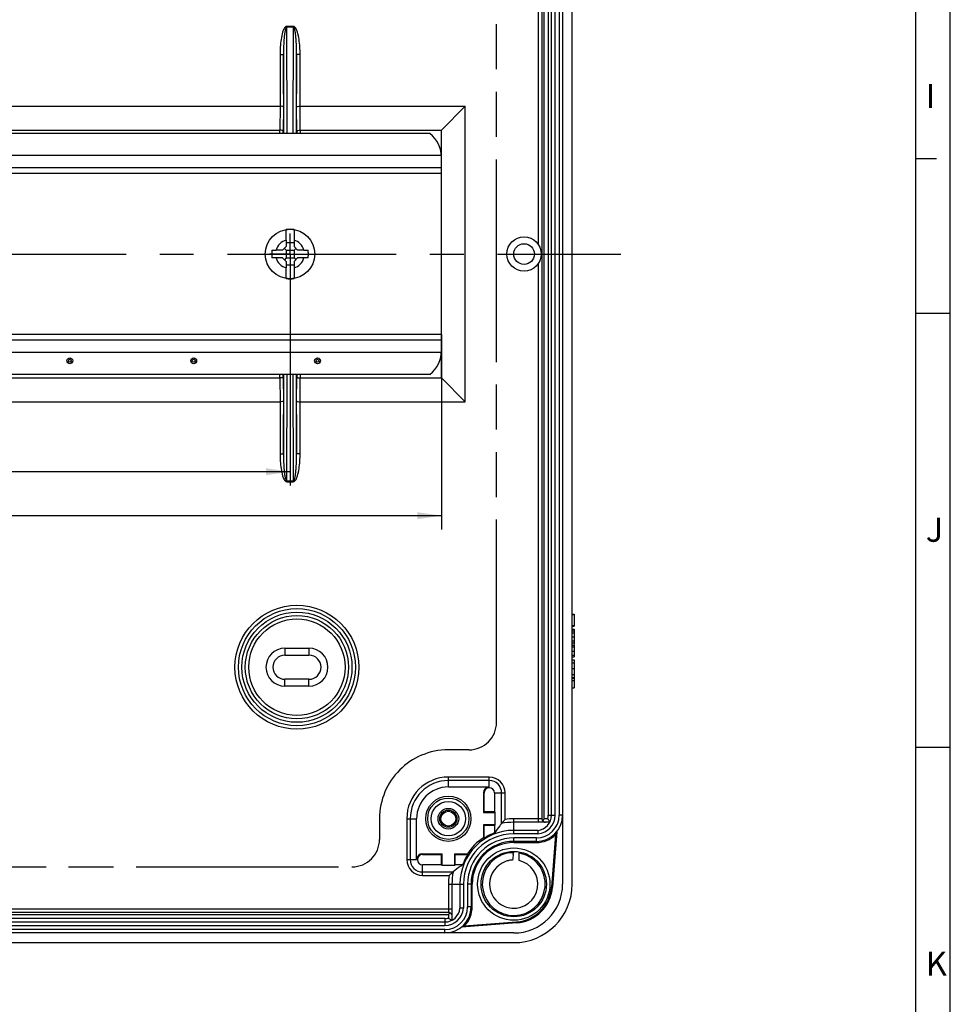
# Model space of a CAD drawing. Units: millimetres. Extents: x 0 to 1189, y 0 to 841.
# Drawn here: x 1054 to 1189, y 174 to 317 of the extents above; entities that cross this region are included whole.
import ezdxf

# ---------------------------------------------------------------- set-up
doc = ezdxf.new("R2010")
doc.units = ezdxf.units.MM
doc.header["$LTSCALE"] = 65.395
doc.linetypes.add('CENTER', pattern=[0.6, 0.375, -0.075, 0.075, -0.075])
doc.linetypes.add('PHANTOM', pattern=[0.8, 0.45, -0.05, 0.1, -0.05, 0.1, -0.05])
doc.layers.get('0').update_dxf_attribs({"linetype": 'CONTINUOUS'})
for name, color, linetype in [('KASTEN-1097_DXF_CONTINUOUS_LINE', 7, 'CONTINUOUS'), ('M-AK-09_DXF_AXIS', 7, 'CONTINUOUS'), ('M-AK-09_DXF_DIMENSION', 7, 'CONTINUOUS'), ('M-AK-09_DXF_FORMAT', 7, 'CONTINUOUS'), ('SCHRAUBE_SP3_9X9_D_-409DXF_AXIS', 7, 'CONTINUOUS'), ('SCHRAUBE_SP3DXF_CONTINUOUS_LINE', 7, 'CONTINUOUS'), ('TRAGSCHIENE_DXF_CONTINUOUS_LINE', 7, 'CONTINUOUS'), ('ZEICHN-ANGABEN', 7, 'CONTINUOUS')]:
    doc.layers.add(name, color=color, linetype=linetype)
doc.styles.get("Standard").update_dxf_attribs({"font": 'txt', "width": 0.7})
doc.styles.add('TEXTSTYLE_3', font='txt', dxfattribs={"width": 0.714286})
doc.styles.add('TEXTSTYLE_4', font='txt', dxfattribs={"width": 0.904762})
doc.styles.add('TEXTSTYLE_5', font='txt', dxfattribs={"width": 0.833333})
doc.dimstyles.new('DIMSTYLE_1', dxfattribs={"dimtxt": 2.5, "dimasz": 3.5, "dimexe": 2, "dimexo": 0, "dimtad": 1, "dimdec": 3, "dimdsep": 46, "dimtxsty": 'Standard', "dimblk": '_FILLED', "dimblk1": '_FILLED', "dimblk2": '_FILLED', "dimcen": 0.09, "dimclrt": 5, "dimadec": 3, "dimazin": 2, "dimtp": 0.5, "dimtm": 0.5, "dimtfac": 1, "dimtdec": 3, "dimtofl": 0, "dimtmove": 0, "dimatfit": 3, "dimldrblk": '_FILLED', "dimfxl": 1, "dimtolj": 1, "dimarcsym": 0})
doc.dimstyles.new('DIMSTYLE_4', dxfattribs={"dimtxt": 2.5, "dimasz": 3.5, "dimexe": 2, "dimexo": 0, "dimtad": 1, "dimdec": 3, "dimdsep": 46, "dimtxsty": 'Standard', "dimblk": '_FILLED', "dimblk1": '_FILLED', "dimblk2": '_FILLED', "dimcen": 0.09, "dimclrt": 5, "dimadec": 3, "dimazin": 2, "dimtp": 0.3, "dimtm": 0.3, "dimtfac": 1, "dimtdec": 3, "dimtofl": 0, "dimtmove": 0, "dimatfit": 3, "dimldrblk": '_FILLED', "dimfxl": 1, "dimtolj": 1, "dimarcsym": 0})

# ---------------------------------------------------------------- blocks, each defined once
blk = doc.blocks.new('_FILLED')
at = {"color": 0, "linetype": 'ByBlock'}
blk.add_solid([(0, 0), (-1, 0.143), (-1, -0.143)], dxfattribs=at)
blk = doc.blocks.new('*D13')
at = {"layer": 'M-AK-09_DXF_DIMENSION', "color": 2, "linetype": 'Continuous', "transparency": 16777216}
for p, q in [((953.07, 271.43), (953.07, 243.13)), ((1115.07, 271.43), (1115.07, 243.13)), ((953.07, 245.13), (1034.07, 245.13)), ((1115.07, 245.13), (1034.07, 245.13))]:
    blk.add_line(p, q, dxfattribs=at)
at = {"layer": 'M-AK-09_DXF_DIMENSION', "color": 2, "linetype": 'Continuous', "transparency": 16777216, "xscale": 3.5, "yscale": 3.5, "zscale": 3.5, "rotation": 180}
blk.add_blockref('_FILLED', (953.07, 245.13), dxfattribs=at)
at = {"layer": 'M-AK-09_DXF_DIMENSION', "color": 2, "linetype": 'Continuous', "transparency": 16777216, "xscale": 3.5, "yscale": 3.5, "zscale": 3.5}
blk.add_blockref('_FILLED', (1115.07, 245.13), dxfattribs=at)
at = {"layer": 'M-AK-09_DXF_DIMENSION', "color": 5, "linetype": 'Continuous', "transparency": 16777216, "insert": (1038.57, 248.25), "char_height": 2.5, "width": 8.0357, "attachment_point": 2, "line_spacing_factor": 0.9}
blk.add_mtext('162', dxfattribs=at)
blk = doc.blocks.new('*D30')
at = {"layer": 'M-AK-09_DXF_DIMENSION', "color": 2, "linetype": 'Continuous', "transparency": 16777216}
for p, q in [((975.07, 280.13), (975.07, 249.52)), ((1093.07, 280.13), (1093.07, 249.52)), ((975.07, 251.52), (1034.07, 251.52)), ((1093.07, 251.52), (1034.07, 251.52))]:
    blk.add_line(p, q, dxfattribs=at)
at = {"layer": 'M-AK-09_DXF_DIMENSION', "color": 2, "linetype": 'Continuous', "transparency": 16777216, "xscale": 3.5, "yscale": 3.5, "zscale": 3.5, "rotation": 180}
blk.add_blockref('_FILLED', (975.07, 251.52), dxfattribs=at)
at = {"layer": 'M-AK-09_DXF_DIMENSION', "color": 2, "linetype": 'Continuous', "transparency": 16777216, "xscale": 3.5, "yscale": 3.5, "zscale": 3.5}
blk.add_blockref('_FILLED', (1093.07, 251.52), dxfattribs=at)
at = {"layer": 'M-AK-09_DXF_DIMENSION', "color": 5, "linetype": 'Continuous', "transparency": 16777216, "insert": (1038.23, 254.64), "char_height": 2.5, "width": 7.2321, "attachment_point": 2, "line_spacing_factor": 0.9}
blk.add_mtext('118', dxfattribs=at)

msp = doc.modelspace()

# ---------------------------------------------------------------- linework, layer by layer
at = {"layer": 'KASTEN-1097_DXF_CONTINUOUS_LINE', "color": 7, "linetype": 'Continuous'}
for p, q in [((1132.666, 374.6307), (1132.666, 191.6307)), ((1134.066, 191.6307), (1134.066, 374.6307)), ((1129.666, 365.1349), (1129.666, 201.1264)), ((1131.066, 201.6307), (1131.066, 364.6307)), ((976.5236, 304.5948), (1091.6084, 304.5948)), ((1094.5236, 304.5948), (1118.5301, 304.5948)), ((1118.5301, 304.5948), (1115.066, 301.1307)), ((1118.5301, 261.6666), (1118.5301, 304.5948)), ((976.5586, 301.1307), (1091.5735, 301.1307)), ((1094.5586, 301.1307), (1115.066, 301.1307)), ((1115.066, 297.4307), (1115.066, 301.1307)), ((1115.066, 265.1307), (1115.066, 268.8307)), ((976.5586, 265.1307), (1091.5735, 265.1307)), ((1094.5586, 265.1307), (1115.066, 265.1307)), ((1118.5301, 261.6666), (1115.066, 265.1307)), ((976.5236, 261.6666), (1091.6084, 261.6666)), ((1094.5236, 261.6666), (1118.5301, 261.6666)), ((1134.066, 230.82), (1134.366, 230.82)), ((1134.066, 230.7603), (1134.366, 230.7603)), ((1134.366, 230.82), (1134.366, 230.7623)), ((1134.366, 230.7603), (1134.366, 229.108)), ((1134.066, 229.1636), (1134.366, 229.1636)), ((1134.066, 229.108), (1134.366, 229.108)), ((1134.066, 228.6636), (1134.366, 228.6636)), ((1134.066, 228.394), (1134.366, 228.394)), ((1134.366, 228.6636), (1134.366, 226.4311)), ((1134.066, 226.6903), (1134.366, 226.6903)), ((1134.066, 226.3529), (1134.366, 226.3529)), ((1134.366, 226.3529), (1134.366, 224.643)), ((1092.316, 225.8807), (1095.816, 225.8807)), ((1092.316, 224.8807), (1095.816, 224.8807)), ((1134.066, 224.643), (1134.366, 224.643)), ((1134.066, 224.1924), (1134.366, 224.1924)), ((1134.066, 223.7623), (1134.366, 223.7623)), ((1134.366, 224.1924), (1134.366, 221.6307)), ((1134.066, 222.9208), (1134.366, 222.9208)), ((1134.066, 222.0607), (1134.366, 222.0607)), ((1134.066, 221.6307), (1134.366, 221.6307)), ((1095.816, 221.3807), (1092.316, 221.3807)), ((1095.816, 220.3807), (1092.316, 220.3807)), ((1134.366, 221.6053), (1134.366, 220.1307)), ((1134.066, 220.1307), (1134.366, 220.1307)), ((1116.066, 205.7354), (1122.016, 205.7354)), ((1121.1613, 204.8807), (1121.1613, 202.0259)), ((1121.266, 202.1307), (1121.266, 204.8807)), ((1122.766, 204.8807), (1122.766, 202.1307)), ((1121.1613, 202.0259), (1121.266, 202.1307)), ((1121.1613, 202.0259), (1122.8708, 202.0259)), ((1122.766, 202.1307), (1121.266, 202.1307)), ((1122.766, 202.1307), (1122.8708, 202.0259)), ((1122.8708, 200.2354), (1122.8708, 202.0259)), ((1111.4613, 195.1807), (1111.4613, 201.1307)), ((1122.8708, 200.2354), (1121.1613, 200.2354)), ((1121.1613, 200.2354), (1121.266, 200.1307)), ((1121.1613, 200.2354), (1121.1613, 198.3619)), ((1122.766, 200.1307), (1122.8708, 200.2354)), ((1122.766, 200.1307), (1121.266, 200.1307)), ((1121.266, 198.3051), (1121.266, 200.1307)), ((1122.766, 200.1307), (1122.766, 199.0602)), ((1131.6246, 198.7936), (1131.0428, 191.2105)), ((1131.816, 199.2353), (1131.1995, 191.1985)), ((1128.866, 197.8307), (1125.566, 197.8307)), ((1125.566, 197.6736), (1128.866, 197.6736)), ((1112.316, 196.0354), (1115.1708, 196.0354)), ((1112.316, 195.9307), (1115.066, 195.9307)), ((1115.1708, 196.0354), (1115.066, 195.9307)), ((1115.066, 194.4307), (1115.066, 195.9307)), ((1115.1708, 194.3259), (1115.1708, 196.0354)), ((1116.9613, 196.0354), (1118.8347, 196.0354)), ((1116.9613, 196.0354), (1117.066, 195.9307)), ((1116.9613, 196.0354), (1116.9613, 194.3259)), ((1117.066, 195.9307), (1118.8916, 195.9307)), ((1117.066, 194.4307), (1117.066, 195.9307)), ((1125.4994, 195.9216), (1125.5389, 196.1948)), ((1126.336, 195.0449), (1126.336, 196.3178)), ((1115.066, 194.4307), (1112.316, 194.4307)), ((1115.066, 194.4307), (1115.1708, 194.3259)), ((1116.9613, 194.3259), (1115.1708, 194.3259)), ((1117.066, 194.4307), (1116.9613, 194.3259)), ((1118.1365, 194.4307), (1117.066, 194.4307)), ((1119.366, 191.6307), (1119.366, 188.3307)), ((1119.5231, 188.3307), (1119.5231, 191.6307)), ((1116.0703, 187.5307), (952.0618, 187.5307)), ((952.566, 186.1307), (1115.566, 186.1307)), ((1116.1181, 187.2677), (1116.0703, 187.2307)), ((1125.9958, 185.997), (1117.966, 185.3845)), ((1118.4065, 185.5756), (1125.9838, 186.1537)), ((1125.566, 184.5307), (942.566, 184.5307)), ((942.566, 183.1307), (1125.566, 183.1307))]:
    msp.add_line(p, q, dxfattribs=at)
at = {"layer": 'KASTEN-1097_DXF_CONTINUOUS_LINE', "color": 9, "linetype": 'Continuous'}
for p, q in [((1129.166, 284.4871), (1129.166, 365.6523)), ((1129.966, 201.1264), (1129.966, 365.1349)), ((1130.566, 364.6307), (1130.566, 201.6307)), ((1131.566, 201.6307), (1131.566, 364.6307)), ((1132.166, 364.6307), (1132.166, 201.6307)), ((1093.5393, 316.192), (1092.5928, 316.192)), ((1092.5928, 316.192), (1092.5928, 316.0711)), ((1093.5393, 316.0711), (1092.5928, 316.0711)), ((1092.66, 300.6307), (1092.5928, 316.0711)), ((1093.5393, 316.0711), (1093.4721, 300.6307)), ((1093.5393, 316.192), (1093.5393, 316.0711)), ((1091.6096, 312.1285), (1092.1095, 312.1285)), ((1091.6096, 312.1285), (1091.6096, 304.5948)), ((1092.1596, 300.6307), (1092.1095, 312.1285)), ((1092.1095, 312.1285), (1092.1095, 304.4608)), ((1094.0225, 312.1285), (1093.9725, 300.6307)), ((1094.5225, 312.1285), (1094.0225, 312.1285)), ((1094.0225, 304.4608), (1094.0225, 312.1285)), ((1094.5225, 304.5948), (1094.5225, 312.1285)), ((1091.6084, 304.5948), (1091.5735, 301.1307)), ((1094.5586, 301.1307), (1094.5236, 304.5948)), ((1092.1095, 304.4608), (1092.0746, 300.9967)), ((1094.0575, 300.9967), (1094.0225, 304.4608)), ((1091.5747, 300.6307), (1091.5747, 301.1307)), ((1092.0746, 300.6307), (1092.0746, 300.9967)), ((1094.0575, 300.9967), (1094.0575, 300.6307)), ((1094.5574, 301.1307), (1094.5574, 300.6307)), ((1129.166, 200.609), (1129.166, 281.7742)), ((1091.5735, 265.1307), (1091.6084, 261.6666)), ((1091.5747, 265.1307), (1091.5747, 265.6307)), ((1092.0746, 265.2646), (1092.0746, 265.6307)), ((1092.0746, 265.2646), (1092.1095, 261.8005)), ((1092.1095, 254.1328), (1092.1596, 265.6307)), ((1092.5928, 250.1902), (1092.66, 265.6307)), ((1093.4721, 265.6307), (1093.5393, 250.1902)), ((1093.9725, 265.6307), (1094.0225, 254.1328)), ((1094.0225, 261.8005), (1094.0575, 265.2646)), ((1094.0575, 265.6307), (1094.0575, 265.2646)), ((1094.5236, 261.6666), (1094.5586, 265.1307)), ((1094.5574, 265.6307), (1094.5574, 265.1307)), ((1091.6096, 261.6666), (1091.6096, 254.1328)), ((1092.1095, 261.8005), (1092.1095, 254.1328)), ((1094.0225, 254.1328), (1094.0225, 261.8005)), ((1094.5225, 254.1328), (1094.5225, 261.6666)), ((1091.6096, 254.1328), (1092.1095, 254.1328)), ((1094.5225, 254.1328), (1094.0225, 254.1328)), ((1092.5928, 250.1902), (1093.5393, 250.1902)), ((1092.5928, 250.0693), (1092.5928, 250.1902)), ((1092.5928, 250.0693), (1093.5393, 250.0693)), ((1093.5393, 250.0693), (1093.5393, 250.1902)), ((1134.066, 228.1327), (1134.366, 228.1327)), ((1134.066, 227.5422), (1134.366, 227.5422)), ((1134.066, 226.9496), (1134.366, 226.9496)), ((1134.066, 226.1018), (1134.366, 226.1018)), ((1092.316, 225.8807), (1092.316, 224.8807)), ((1095.816, 225.8807), (1095.816, 224.8807)), ((1134.066, 225.4784), (1134.366, 225.4784)), ((1134.066, 224.892), (1134.366, 224.892)), ((1092.316, 220.3807), (1092.316, 221.3807)), ((1095.816, 220.3807), (1095.816, 221.3807)), ((1134.066, 221.5545), (1134.366, 221.5545)), ((1134.066, 221.2191), (1134.366, 221.2191)), ((1122.016, 207.1693), (1116.066, 207.1693)), ((1116.066, 205.7354), (1116.066, 207.1693)), ((1122.016, 206.6694), (1116.066, 206.6694)), ((1122.016, 205.7354), (1122.016, 207.1693)), ((1121.1613, 204.8807), (1121.266, 204.8807)), ((1122.766, 204.8807), (1124.3047, 204.8807)), ((1123.8048, 200.4346), (1123.8048, 204.8807)), ((1124.3047, 201.0246), (1124.3047, 204.8807)), ((1130.566, 201.6307), (1131.566, 201.6307)), ((1132.666, 201.6307), (1132.166, 201.6307)), ((1110.0274, 201.1307), (1111.4613, 201.1307)), ((1110.0274, 201.1307), (1110.0274, 195.1807)), ((1110.5273, 201.1307), (1110.5273, 195.1807)), ((1129.166, 201.1089), (1125.566, 201.1089)), ((1125.566, 198.9393), (1125.566, 201.1089)), ((1129.166, 200.609), (1125.566, 200.609)), ((1130.4895, 201.1264), (1129.966, 201.1264)), ((1130.8235, 200.6265), (1130.166, 200.6265)), ((1129.0601, 199.4392), (1125.566, 199.4392)), ((1129.082, 198.9393), (1125.566, 198.9393)), ((1128.866, 198.3307), (1125.566, 198.3307)), ((1125.566, 197.6736), (1125.566, 198.3307)), ((1128.866, 197.6736), (1128.866, 198.3307)), ((1112.316, 196.0354), (1112.316, 195.9307)), ((1110.0274, 195.1807), (1111.4613, 195.1807)), ((1112.316, 192.892), (1112.316, 194.4307)), ((1112.316, 193.3919), (1116.7621, 193.3919)), ((1112.316, 192.892), (1116.172, 192.892)), ((1116.0877, 191.6307), (1118.2574, 191.6307)), ((1116.0877, 191.6307), (1116.0877, 188.0307)), ((1116.5877, 191.6307), (1116.5877, 188.0307)), ((1117.7575, 191.6307), (1117.7575, 188.1366)), ((1118.2574, 191.6307), (1118.2574, 188.1147)), ((1119.5231, 191.6307), (1118.866, 191.6307)), ((1118.866, 191.6307), (1118.866, 188.3307)), ((1131.0428, 191.2105), (1131.1995, 191.1985)), ((1035.4225, 188.0307), (1116.5877, 188.0307)), ((1119.5231, 188.3307), (1118.866, 188.3307)), ((952.0618, 187.2307), (1116.0703, 187.2307)), ((1115.566, 186.6307), (952.566, 186.6307)), ((1115.566, 186.6307), (1115.566, 185.6307)), ((1116.0703, 187.2307), (1116.0703, 186.7072)), ((1116.5702, 187.0307), (1116.5702, 186.3732)), ((1125.9838, 186.1537), (1125.9958, 185.997)), ((952.566, 185.6307), (1115.566, 185.6307)), ((1115.566, 185.0307), (952.566, 185.0307)), ((1115.566, 184.5307), (1115.566, 185.0307))]:
    msp.add_line(p, q, dxfattribs=at)
at = {"layer": 'KASTEN-1097_DXF_CONTINUOUS_LINE', "color": 7, "linetype": 'Continuous'}
for centre, radius in [((1127.066, 283.1307), 2.5), ((1127.066, 283.1307), 1.5), ((1094.066, 223.1307), 8.5), ((1094.066, 223.1307), 7), ((1116.066, 201.1307), 3.2887), ((1116.066, 201.1307), 3), ((1116.066, 201.1307), 1.5), ((1116.066, 201.1307), 1.25), ((1116.066, 201.1307), 1.0754), ((1125.566, 191.6307), 5.25), ((1125.566, 191.6307), 4.75)]:
    msp.add_circle(centre, radius, dxfattribs=at)
at = {"layer": 'KASTEN-1097_DXF_CONTINUOUS_LINE', "color": 9, "linetype": 'Continuous'}
for centre, radius in [((1094.066, 223.1307), 9), ((1094.066, 223.1307), 8), ((1094.066, 223.1307), 7.5), ((1116.066, 201.1307), 2.5)]:
    msp.add_circle(centre, radius, dxfattribs=at)
at = {"layer": 'KASTEN-1097_DXF_CONTINUOUS_LINE', "color": 7, "linetype": 'Continuous'}
for centre, radius, start, end in [((1092.316, 223.1307), 2.75, 90, 270), ((1092.316, 223.1307), 1.75, 90, 270), ((1095.816, 223.1307), 2.75, 270, 90), ((1095.816, 223.1307), 1.75, 270, 90), ((1116.066, 201.1307), 4.6047, 90, 180), ((1122.016, 204.8807), 0.8547, 90, 180), ((1122.016, 204.8807), 0.75, 0, 180), ((1128.866, 201.6307), 3.8, 270, 360), ((1128.866, 201.6307), 2.2, 275.089976, 360), ((1142.593, 185.0234), 24.3002, 138.815919, 140.639475), ((1130.1555, 201.1302), 0.4894, 180.033173, 193.92774), ((1130.153, 201.1297), 0.487, 193.945334, 197.371491), ((1130.1571, 201.1312), 0.4912, 197.390721, 206.545003), ((1130.1599, 201.1326), 0.4944, 206.551608, 215.303578), ((1131.9176, 199.3533), 2.6271, 144.165708, 145.352372), ((1125.566, 191.6307), 7.9396, 110.650148, 122.791686), ((1128.866, 201.6307), 3.9571, 270, 314.19603), ((1124.1591, 202.2913), 8.2442, 334.896359, 338.242929), ((1125.566, 191.6307), 8.0444, 123.199393, 146.800607), ((1125.566, 191.6307), 6.2, 90, 180), ((1125.566, 191.6307), 6.0429, 90, 180), ((1105.23, 168.8976), 33.4955, 61.396177, 61.60003), ((1112.316, 195.1807), 0.8547, 90, 180), ((1112.316, 195.1807), 0.75, 90, 270), ((1125.566, 191.6307), 7.9396, 147.208314, 159.349852), ((1148.299, 211.9666), 33.4955, 208.39997, 208.603823), ((1270.1172, 175.0473), 146.1166, 171.78659, 172.101664), ((1125.566, 191.6307), 3.5, 110.153437, 247.895556), ((1125.5686, 191.6175), 3.5132, 101.542719, 110.118968), ((1125.5676, 191.6275), 3.5032, 92.957876, 101.558659), ((1125.566, 191.6307), 3.5, 265.114125, 77.290146), ((1132.1733, 174.6037), 24.3002, 129.360525, 131.184081), ((1125.566, 191.6307), 8.5, 270, 360), ((1125.566, 191.6307), 7.1, 270, 360), ((1125.566, 191.6307), 5.4929, 274.362374, 355.613113), ((1125.566, 191.6307), 5.65, 274.362374, 355.613113), ((1115.566, 188.3307), 3.8, 270, 360), ((1115.566, 188.3307), 2.2, 270, 354.909603), ((1116.0665, 187.0412), 0.4894, 76.072252, 89.966827), ((1116.067, 187.0436), 0.487, 72.628488, 76.054658), ((1116.0655, 187.0396), 0.4912, 63.454982, 72.609259), ((1116.0641, 187.0368), 0.4944, 54.696422, 63.448377), ((1115.566, 188.3307), 3.9571, 315.875093, 360), ((1125.5671, 191.6355), 3.5049, 247.909887, 265.098988), ((1114.9047, 193.0421), 8.2469, 291.790331, 295.126922)]:
    msp.add_arc(centre, radius, start, end, dxfattribs=at)
at = {"layer": 'KASTEN-1097_DXF_CONTINUOUS_LINE', "color": 9, "linetype": 'Continuous'}
for centre, radius, start, end in [((1116.066, 201.1307), 6.0387, 90, 180), ((1116.066, 201.1307), 5.5387, 90, 180), ((1122.016, 204.8807), 2.2887, 0, 90), ((1122.016, 204.8807), 1.7887, 0, 90), ((1128.866, 201.6307), 3.3, 270, 360), ((1128.866, 201.6307), 2.7, 274.587903, 360), ((1128.866, 201.6307), 1.7, 342.745369, 360), ((1125.566, 191.6307), 8.9784, 90, 101.31298), ((1125.566, 191.6307), 9.4783, 90, 97.647465), ((1125.566, 191.6307), 7.8086, 90, 180), ((1125.566, 191.6307), 7.3087, 90, 180), ((1125.566, 191.6307), 6.7, 90, 180), ((1125.566, 191.6306), 4.5643, 90.339831, 175.61088), ((1125.5643, 191.6244), 4.5707, 75.011785, 80.278917), ((1125.5661, 191.6307), 4.5642, 7.902962, 75.014234), ((1112.316, 195.1807), 2.2887, 180, 270), ((1112.316, 195.1807), 1.7887, 180, 270), ((1125.566, 191.6307), 8.9784, 168.68702, 180), ((1125.566, 191.6307), 9.4783, 172.352535, 180), ((1125.5698, 191.6302), 4.5681, 175.608858, 180.313835), ((1125.5673, 191.6307), 4.5656, 180.321033, 182.959378), ((1125.5642, 191.6305), 4.5662, 3.165365, 7.902365), ((1125.5615, 191.6309), 4.5689, 352.837419, 0.019077), ((1125.5651, 191.6306), 4.5653, 0.320304, 3.164055), ((1125.5675, 191.6307), 4.5628, 0.022411, 0.319851), ((1125.5688, 191.6309), 4.5671, 182.96052, 188.629708), ((1125.566, 191.6307), 4.5643, 188.631726, 352.833826), ((1115.566, 188.3307), 3.3, 270, 360), ((1115.566, 188.3307), 2.7, 270, 355.412097), ((1115.566, 188.3307), 1.7, 270, 287.254631)]:
    msp.add_arc(centre, radius, start, end, dxfattribs=at)
for points, knots in [([(1092.5928, 316.192), (1092.4194, 316.1925), (1092.1566, 315.8367), (1091.9272, 315.1968), (1091.7394, 314.2901), (1091.6329, 313.2154), (1091.6096, 312.4903), (1091.6096, 312.1285)], [0, 0, 0, 0, 0.12051242, 0.24604151, 0.49724253, 0.74860749, 1, 1, 1, 1]), ([(1092.5928, 316.0711), (1092.5519, 316.0713), (1092.4872, 315.993), (1092.4244, 315.8463), (1092.3655, 315.6402), (1092.3159, 315.3943), (1092.2625, 315.0621), (1092.2136, 314.6451), (1092.1715, 314.1428), (1092.1418, 313.6398), (1092.1155, 312.9684), (1092.1088, 312.4644), (1092.1095, 312.1285)], [0, 0, 0, 0, 0.03046797, 0.06176263, 0.12431659, 0.18687771, 0.249435, 0.37453424, 0.49963168, 0.62472723, 0.74982149, 1, 1, 1, 1]), ([(1094.5225, 312.1285), (1094.5225, 312.4904), (1094.4992, 313.2157), (1094.3926, 314.2906), (1094.2047, 315.1972), (1093.9752, 315.8374), (1093.7125, 316.1921), (1093.5393, 316.192)], [0, 0, 0, 0, 0.25144189, 0.5028556, 0.7541012, 0.87964078, 1, 1, 1, 1]), ([(1094.0225, 312.1285), (1094.0233, 312.4645), (1094.0166, 312.9686), (1093.9903, 313.6401), (1093.9606, 314.1433), (1093.9184, 314.6457), (1093.8695, 315.0628), (1093.8161, 315.3951), (1093.7664, 315.641), (1093.7073, 315.847), (1093.6446, 315.9936), (1093.5799, 316.0712), (1093.5393, 316.0711)], [0, 0, 0, 0, 0.25023338, 0.37535504, 0.50047791, 0.62560249, 0.75072837, 0.8132985, 0.87587106, 0.93842944, 0.96971457, 1, 1, 1, 1]), ([(1091.6096, 254.1328), (1091.6096, 253.7709), (1091.6329, 253.0457), (1091.7394, 251.9707), (1091.9273, 251.0641), (1092.1568, 250.4239), (1092.4196, 250.0692), (1092.5928, 250.0693)], [0, 0, 0, 0, 0.25144189, 0.5028556, 0.7541012, 0.87964078, 1, 1, 1, 1]), ([(1092.1095, 254.1328), (1092.1088, 253.7968), (1092.1155, 253.2927), (1092.1418, 252.6212), (1092.1715, 252.118), (1092.2137, 251.6156), (1092.2626, 251.1985), (1092.316, 250.8663), (1092.3657, 250.6203), (1092.4248, 250.4143), (1092.4874, 250.2677), (1092.5521, 250.1901), (1092.5928, 250.1902)], [0, 0, 0, 0, 0.25023338, 0.37535504, 0.50047791, 0.62560249, 0.75072837, 0.8132985, 0.87587106, 0.93842944, 0.96971457, 1, 1, 1, 1]), ([(1093.5393, 250.1902), (1093.5802, 250.19), (1093.6449, 250.2683), (1093.7076, 250.415), (1093.7665, 250.6211), (1093.8162, 250.867), (1093.8696, 251.1992), (1093.9184, 251.6162), (1093.9606, 252.1185), (1093.9903, 252.6216), (1094.0166, 253.2929), (1094.0233, 253.7969), (1094.0225, 254.1328)], [0, 0, 0, 0, 0.03046797, 0.06176263, 0.12431659, 0.18687771, 0.249435, 0.37453424, 0.49963168, 0.62472723, 0.74982149, 1, 1, 1, 1]), ([(1093.5393, 250.0693), (1093.7127, 250.0688), (1093.9755, 250.4246), (1094.2049, 251.0645), (1094.3927, 251.9712), (1094.4992, 253.0459), (1094.5225, 253.771), (1094.5225, 254.1328)], [0, 0, 0, 0, 0.12051242, 0.24604151, 0.49724253, 0.74860749, 1, 1, 1, 1]), ([(1129.666, 201.1264), (1129.666, 201.123), (1129.6466, 201.1234), (1129.6245, 201.118), (1129.5755, 201.1167), (1129.4872, 201.1122), (1129.3473, 201.1099), (1129.2298, 201.1089), (1129.166, 201.1089)], [0, 0, 0, 0, 0.02037128, 0.07740781, 0.16989756, 0.29408421, 0.61811681, 1, 1, 1, 1]), ([(1130.166, 200.6265), (1130.1659, 200.62), (1130.1259, 200.6278), (1130.0834, 200.6154), (1129.9846, 200.6179), (1129.8649, 200.6132), (1129.7141, 200.612), (1129.4789, 200.6095), (1129.2935, 200.609), (1129.166, 200.609)], [0, 0, 0, 0, 0.01954621, 0.07640377, 0.16890871, 0.29321451, 0.44473678, 0.61764659, 1, 1, 1, 1]), ([(1116.0877, 188.0307), (1116.0877, 187.9669), (1116.0868, 187.8494), (1116.0845, 187.7095), (1116.08, 187.6212), (1116.0787, 187.5722), (1116.0733, 187.5501), (1116.0737, 187.5307), (1116.0703, 187.5307)], [0, 0, 0, 0, 0.38188314, 0.70591572, 0.83010302, 0.92259221, 0.97962627, 1, 1, 1, 1]), ([(1116.5877, 188.0307), (1116.5877, 187.9031), (1116.5872, 187.7178), (1116.5847, 187.4825), (1116.5835, 187.3318), (1116.5787, 187.2121), (1116.5813, 187.1133), (1116.5689, 187.0708), (1116.5767, 187.0308), (1116.5702, 187.0307)], [0, 0, 0, 0, 0.38235341, 0.55526305, 0.70678551, 0.83109199, 0.92359638, 0.98045153, 1, 1, 1, 1])]:
    msp.add_open_spline(points, degree=3, knots=knots, dxfattribs=at)
at = {"layer": 'KASTEN-1097_DXF_CONTINUOUS_LINE', "color": 7, "linetype": 'Continuous'}
for points, knots in [([(1092.1095, 304.4608), (1092.1081, 304.482), (1092.0549, 304.5276), (1091.8892, 304.5786), (1091.7273, 304.5948), (1091.6084, 304.5948)], [0, 0, 0, 0, 0.11888037, 0.33465094, 1, 1, 1, 1]), ([(1094.0225, 304.4608), (1094.0239, 304.4819), (1094.077, 304.5275), (1094.2423, 304.5785), (1094.4038, 304.5948), (1094.5225, 304.5948)], [0, 0, 0, 0, 0.11890432, 0.33459414, 1, 1, 1, 1]), ([(1092.0746, 300.9967), (1092.0732, 301.0178), (1092.0201, 301.0634), (1091.8548, 301.1144), (1091.6933, 301.1307), (1091.5747, 301.1307)], [0, 0, 0, 0, 0.11890436, 0.33459441, 1, 1, 1, 1]), ([(1094.0575, 300.9967), (1094.0588, 301.0179), (1094.1121, 301.0635), (1094.2778, 301.1145), (1094.4397, 301.1307), (1094.5586, 301.1307)], [0, 0, 0, 0, 0.11888043, 0.33465126, 1, 1, 1, 1]), ([(1092.0746, 265.2646), (1092.0732, 265.2434), (1092.02, 265.1978), (1091.8543, 265.1468), (1091.6924, 265.1307), (1091.5735, 265.1307)], [0, 0, 0, 0, 0.11888043, 0.33465126, 1, 1, 1, 1]), ([(1094.0575, 265.2646), (1094.0588, 265.2435), (1094.1119, 265.1979), (1094.2772, 265.1469), (1094.4387, 265.1307), (1094.5574, 265.1307)], [0, 0, 0, 0, 0.11890436, 0.33459441, 1, 1, 1, 1]), ([(1092.1095, 261.8005), (1092.1081, 261.7794), (1092.0551, 261.7338), (1091.8897, 261.6828), (1091.7282, 261.6666), (1091.6096, 261.6666)], [0, 0, 0, 0, 0.11890432, 0.33459414, 1, 1, 1, 1]), ([(1094.0225, 261.8005), (1094.0239, 261.7793), (1094.0772, 261.7337), (1094.2429, 261.6827), (1094.4048, 261.6666), (1094.5236, 261.6666)], [0, 0, 0, 0, 0.11888037, 0.33465094, 1, 1, 1, 1]), ([(1123.8048, 200.4346), (1123.7172, 200.3278), (1123.3571, 199.8804), (1123.0142, 199.419), (1122.766, 199.0602)], [0, 0, 0, 0, 0.24040215, 1, 1, 1, 1]), ([(1129.7564, 200.8469), (1129.7814, 200.8107), (1129.8877, 200.6916), (1130.0515, 200.6285), (1130.166, 200.6265)], [0, 0, 0, 0, 0.2774283, 1, 1, 1, 1]), ([(1130.4895, 201.1264), (1130.5312, 201.0698), (1130.6084, 200.9605), (1130.6983, 200.8265), (1130.7559, 200.7329), (1130.7932, 200.6811), (1130.806, 200.6479), (1130.8259, 200.6311), (1130.8235, 200.6265)], [0, 0, 0, 0, 0.35045252, 0.66871631, 0.80062909, 0.90492387, 0.97399134, 1, 1, 1, 1]), ([(1129.0601, 199.4392), (1129.0466, 199.438), (1129.0726, 199.3598), (1129.0674, 199.2815), (1129.0742, 199.1155), (1129.0795, 199.0023), (1129.082, 198.9393)], [0, 0, 0, 0, 0.08111513, 0.29967749, 0.62215613, 1, 1, 1, 1]), ([(1125.6467, 196.3758), (1125.6336, 196.3716), (1125.5708, 196.3313), (1125.5474, 196.2527), (1125.5389, 196.1948)], [0, 0, 0, 0, 0.19011813, 1, 1, 1, 1]), ([(1118.1365, 194.4307), (1118.0134, 194.3455), (1117.5449, 194.0133), (1117.0905, 193.6612), (1116.7621, 193.3919)], [0, 0, 0, 0, 0.26060554, 1, 1, 1, 1]), ([(1116.3498, 187.4403), (1116.331, 187.4274), (1116.2526, 187.3714), (1116.1763, 187.3126), (1116.1181, 187.2677)], [0, 0, 0, 0, 0.2364871, 1, 1, 1, 1]), ([(1116.3498, 187.4403), (1116.386, 187.4153), (1116.5051, 187.309), (1116.5682, 187.1452), (1116.5702, 187.0307)], [0, 0, 0, 0, 0.2774283, 1, 1, 1, 1]), ([(1118.2574, 188.1147), (1118.1944, 188.1172), (1118.0812, 188.1225), (1117.9151, 188.1292), (1117.8369, 188.1243), (1117.7587, 188.1501), (1117.7575, 188.1366)], [0, 0, 0, 0, 0.37787348, 0.70033545, 0.91884009, 1, 1, 1, 1]), ([(1116.0703, 186.7072), (1116.1268, 186.6655), (1116.2361, 186.5882), (1116.3702, 186.4984), (1116.4638, 186.4408), (1116.5156, 186.4035), (1116.5488, 186.3907), (1116.5656, 186.3708), (1116.5702, 186.3732)], [0, 0, 0, 0, 0.35042683, 0.6687421, 0.80067942, 0.90496579, 0.97400688, 1, 1, 1, 1])]:
    msp.add_open_spline(points, degree=3, knots=knots, dxfattribs=at)
for points in [[(1129.666, 201.1264), (1129.666, 201.0401), (1129.69, 200.9512), (1129.733, 200.8764)], [(1129.733, 200.8764), (1129.7966, 200.7659), (1129.9135, 200.6768), (1130.0367, 200.6437)], [(1129.966, 201.1264), (1129.9058, 201.0487), (1129.8453, 200.9711), (1129.7878, 200.8913)], [(1130.0367, 200.6437), (1130.0787, 200.6325), (1130.1225, 200.6265), (1130.166, 200.6265)], [(1116.0703, 187.5307), (1116.1565, 187.5307), (1116.2455, 187.5066), (1116.3202, 187.4637)], [(1116.3202, 187.4637), (1116.4308, 187.4001), (1116.5199, 187.2832), (1116.5529, 187.16)], [(1116.5529, 187.16), (1116.5642, 187.118), (1116.5702, 187.0742), (1116.5702, 187.0307)]]:
    msp.add_open_spline(points, degree=3, dxfattribs=at)
at = {"layer": 'M-AK-09_DXF_AXIS', "color": 7, "linetype": 'CENTER'}
msp.add_line((927.0116, 283.1307), (1141.1205, 283.1307), dxfattribs=at)
at = {"layer": 'M-AK-09_DXF_FORMAT', "color": 2, "linetype": 'Continuous'}
for p, q in [((1189, 0), (1189, 841)), ((1184, 297), (1187, 297)), ((1184, 274.52), (1189, 274.52)), ((1184, 211.51), (1189, 211.51))]:
    msp.add_line(p, q, dxfattribs=at)
at = {"layer": 'M-AK-09_DXF_FORMAT', "color": 7, "linetype": 'Continuous'}
msp.add_line((1184, 5), (1184, 836), dxfattribs=at)
at = {"layer": 'SCHRAUBE_SP3_9X9_D_-409DXF_AXIS', "color": 7, "linetype": 'CENTER'}
for q in [(1093.066, 286.1308), (1090.0659, 283.1307), (1096.0661, 283.1307), (1093.066, 280.1306)]:
    msp.add_line((1093.066, 283.1307), q, dxfattribs=at)
at = {"layer": 'SCHRAUBE_SP3DXF_CONTINUOUS_LINE', "color": 7, "linetype": 'Continuous'}
for p, q in [((1092.491, 285.1504), (1092.491, 286.6768)), ((1093.641, 286.6768), (1093.641, 285.1504)), ((1092.491, 285.1504), (1092.491, 284.2057)), ((1093.641, 284.7513), (1092.491, 284.7513)), ((1093.641, 285.1504), (1093.641, 284.2057)), ((1090.4227, 283.7057), (1091.0463, 283.7057)), ((1091.991, 283.7057), (1091.0463, 283.7057)), ((1091.991, 283.7057), (1092.491, 284.2057)), ((1092.491, 283.7057), (1092.241, 283.9557)), ((1092.491, 283.7057), (1093.641, 283.7057)), ((1092.491, 283.7057), (1092.491, 282.5557)), ((1093.641, 284.2057), (1094.141, 283.7057)), ((1093.641, 283.7057), (1093.891, 283.9557)), ((1093.641, 283.7057), (1093.641, 282.5557)), ((1095.0858, 283.7057), (1094.141, 283.7057)), ((1095.0858, 283.7057), (1095.7094, 283.7057)), ((1091.0463, 282.5557), (1090.4227, 282.5557)), ((1091.991, 282.5557), (1091.0463, 282.5557)), ((1092.491, 282.0557), (1091.991, 282.5557)), ((1092.491, 282.5557), (1092.241, 282.3057)), ((1092.491, 282.5557), (1093.641, 282.5557)), ((1092.491, 282.0557), (1092.491, 281.1109)), ((1094.141, 282.5557), (1093.641, 282.0557)), ((1093.641, 282.5557), (1093.891, 282.3057)), ((1093.641, 282.0557), (1093.641, 281.1109)), ((1095.0858, 282.5557), (1094.141, 282.5557)), ((1095.7094, 282.5557), (1095.0858, 282.5557)), ((1093.641, 281.51), (1092.491, 281.51)), ((1092.491, 279.5845), (1092.491, 281.1109)), ((1093.641, 281.1109), (1093.641, 279.5845))]:
    msp.add_line(p, q, dxfattribs=at)
msp.add_circle((1093.066, 283.1307), 3.6, dxfattribs=at)
for centre, radius, start, end in [((1093.066, 283.1307), 3.5925, 80.789824, 99.210176), ((1100.4025, 283.1383), 9.9959, 176.74642, 180.044028), ((1100.4025, 283.123), 9.9959, 179.955972, 183.25358), ((1085.7296, 283.1383), 9.9959, 359.955972, 3.25358), ((1085.7296, 283.123), 9.9959, 356.74642, 0.044028), ((1093.066, 283.1307), 3.5925, 260.789824, 279.210176)]:
    msp.add_arc(centre, radius, start, end, dxfattribs=at)
at = {"layer": 'SCHRAUBE_SP3DXF_CONTINUOUS_LINE', "color": 9, "linetype": 'Continuous'}
for start, end in [(105.891082, 164.108918), (15.891082, 74.108918), (195.891082, 254.108918), (285.891082, 344.108918)]:
    msp.add_arc((1093.066, 283.1307), 2.1, start, end, dxfattribs=at)
at = {"layer": 'TRAGSCHIENE_DXF_CONTINUOUS_LINE', "color": 7, "linetype": 'Continuous'}
for p, q in [((1113.3945, 300.6307), (954.7376, 300.6307)), ((1115.066, 269.1307), (1115.066, 297.1307)), ((1115.066, 295.6307), (953.066, 295.6307)), ((1115.066, 270.6307), (953.066, 270.6307)), ((1113.3945, 265.6307), (954.7376, 265.6307))]:
    msp.add_line(p, q, dxfattribs=at)
at = {"layer": 'TRAGSCHIENE_DXF_CONTINUOUS_LINE', "color": 9, "linetype": 'Continuous'}
for p, q in [((1115.056, 297.4307), (953.076, 297.4307)), ((1115.066, 294.8307), (953.066, 294.8307)), ((1115.066, 271.4307), (953.066, 271.4307)), ((1115.056, 268.8307), (953.076, 268.8307))]:
    msp.add_line(p, q, dxfattribs=at)
at = {"layer": 'TRAGSCHIENE_DXF_CONTINUOUS_LINE', "color": 7, "linetype": 'Continuous'}
for centre in [(1061.066, 267.6307), (1079.066, 267.6307), (1097.066, 267.6307)]:
    msp.add_circle(centre, 0.4243, dxfattribs=at)
at = {"layer": 'TRAGSCHIENE_DXF_CONTINUOUS_LINE', "color": 9, "linetype": 'Continuous'}
for centre in [(1061.066, 267.6307), (1079.066, 267.6307), (1097.066, 267.6307)]:
    msp.add_circle(centre, 0.2121, dxfattribs=at)
at = {"layer": 'TRAGSCHIENE_DXF_CONTINUOUS_LINE', "color": 7, "linetype": 'Continuous'}
for centre, start, end in [((1110.566, 297.1307), 0, 51.057559), ((1110.566, 269.1307), 308.942441, 360)]:
    msp.add_arc(centre, 4.5, start, end, dxfattribs=at)
at = {"layer": 'ZEICHN-ANGABEN', "color": 8, "linetype": 'PHANTOM'}
for p, q in [((1123.066, 215.1307), (1123.066, 351.1307)), ((1119.066, 211.1307), (1116.066, 211.1307)), ((1106.066, 201.1307), (1106.066, 198.1307)), ((966.066, 194.1307), (1102.066, 194.1307))]:
    msp.add_line(p, q, dxfattribs=at)
for centre, radius, start, end in [((1119.066, 215.1307), 4, 270, 360), ((1116.066, 201.1307), 10, 90, 180), ((1102.066, 198.1307), 4, 270, 360)]:
    msp.add_arc(centre, radius, start, end, dxfattribs=at)

# ---------------------------------------------------------------- texts
at = {"layer": 'M-AK-09_DXF_FORMAT', "color": 5, "linetype": 'Continuous', "char_height": 3.493164, "attachment_point": 1, "line_spacing_factor": 0.9}
for s, insert, width, style in [('\\Q0.000018724;I', (1185.43, 307.8432), 3.368408, 'TEXTSTYLE_3'), ('\\Q0.000018724;J', (1185.43, 244.8332), 3.368408, 'TEXTSTYLE_4'), ('\\Q0.000018724;K', (1185.43, 181.8231), 4.116943, 'TEXTSTYLE_5')]:
    msp.add_mtext(s, dxfattribs=dict(at, insert=insert, width=width, style=style))

# ---------------------------------------------------------------- dimensions: what is measured, and where the dimension line sits
at = {"layer": 'M-AK-09_DXF_DIMENSION', "color": 2, "linetype": 'Continuous'}
for base, p1, p2, dimstyle, picture, middle in [((1093.066, 251.5173), (975.066, 280.1306), (1093.066, 280.1306), 'DIMSTYLE_4', '*D30', (1037.8756, 251.5173)), ((1115.066, 245.1266), (953.066, 271.4307), (1115.066, 271.4307), 'DIMSTYLE_1', '*D13', (1038.2147, 245.1266))]:
    dim = msp.add_linear_dim(base=base, p1=p1, p2=p2, dimstyle=dimstyle, dxfattribs=at)
    dim.commit()
    dim.dimension.update_dxf_attribs({"geometry": picture, "text_midpoint": middle, "dimtype": 160})

doc.saveas('drawing.dxf')
